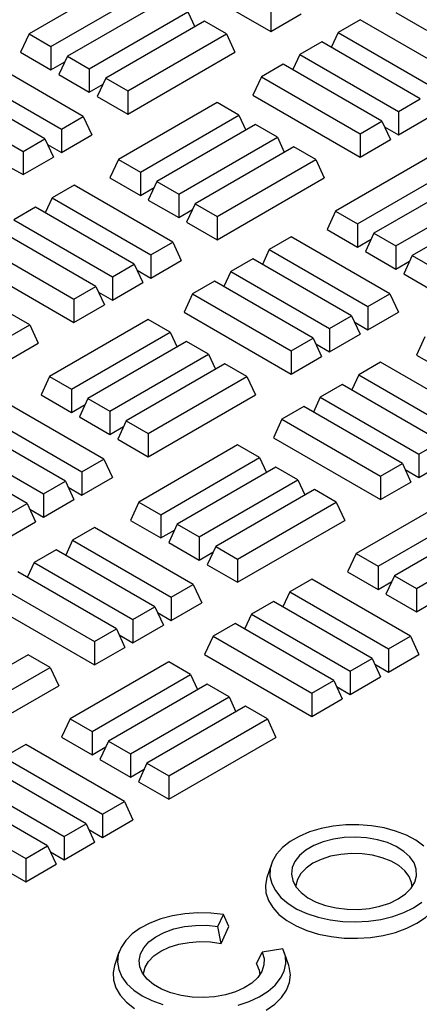
# Model space of a CAD drawing. Units: millimetres. Extents: x 0 to 420, y 0 to 297.
# Drawn here: x 313 to 317, y 137 to 147 of the extents above; entities that cross this region are included whole.
import ezdxf

# ---------------------------------------------------------------- set-up
doc = ezdxf.new("R2010")
doc.units = ezdxf.units.MM

msp = doc.modelspace()

# ---------------------------------------------------------------- linework, layer by layer
at = {"color": 7, "linetype": 'Continuous', "lineweight": 25}
for p, q in [((314.06602, 147.33726), (315.12668, 146.72496)), ((313.71098, 147.26514), (312.73453, 146.70145)), ((312.95162, 146.57612), (313.92808, 147.13981)), ((314.09085, 147.04585), (313.1144, 146.48215)), ((313.3315, 146.35682), (314.30795, 146.92052)), ((314.30795, 146.92052), (314.37674, 146.77229)), ((315.12668, 146.95502), (315.12668, 146.72496)), ((315.12668, 146.72496), (315.42799, 146.8989)), ((316.36662, 146.91302), (316.66792, 146.73908)), ((314.47072, 146.82655), (313.49427, 146.26286)), ((314.68782, 146.70122), (314.47072, 146.82655)), ((316.01157, 146.84135), (315.79447, 146.71602)), ((316.98802, 146.27765), (316.01157, 146.84135)), ((312.73453, 146.70145), (312.65032, 146.51999)), ((312.73453, 146.70145), (312.95162, 146.57612)), ((313.71137, 146.13753), (314.68782, 146.70122)), ((314.68782, 146.70122), (314.77203, 146.51977)), ((315.79447, 146.71602), (315.72568, 146.56779)), ((315.79447, 146.71602), (316.77092, 146.15232)), ((315.6317, 146.62205), (315.4146, 146.49672)), ((316.60815, 146.05836), (315.6317, 146.62205)), ((312.65032, 146.51999), (312.95162, 146.34605)), ((312.95162, 146.57612), (312.95162, 146.34605)), ((313.71137, 145.90746), (314.77203, 146.51977)), ((313.27212, 145.8844), (312.29566, 146.4481)), ((312.95162, 146.34605), (313.08769, 146.42461)), ((313.1144, 146.48215), (313.03019, 146.3007)), ((313.1144, 146.48215), (313.3315, 146.35682)), ((315.4146, 146.49672), (315.34581, 146.3485)), ((315.4146, 146.49672), (316.39105, 145.93303)), ((312.07857, 146.32277), (313.05502, 145.75908)), ((313.3315, 146.35682), (313.3315, 146.12676)), ((315.25182, 146.40275), (315.03472, 146.27743)), ((316.22827, 145.83906), (315.25182, 146.40275)), ((312.89224, 145.66511), (311.91579, 146.2288)), ((313.03019, 146.3007), (313.3315, 146.12676)), ((313.49427, 146.26286), (313.41006, 146.0814)), ((313.49427, 146.26286), (313.71137, 146.13753)), ((315.03472, 146.27743), (314.95052, 146.09597)), ((315.03472, 146.27743), (316.01118, 145.71373)), ((313.3315, 146.12676), (313.46757, 146.20531)), ((313.71137, 146.13753), (313.71137, 145.90746)), ((311.69869, 146.10347), (312.67515, 145.53978)), ((313.41006, 146.0814), (313.71137, 145.90746)), ((314.59586, 146.02362), (313.61941, 145.45993)), ((314.81296, 145.8983), (314.59586, 146.02362)), ((314.95052, 146.09597), (316.01118, 145.48367)), ((316.39105, 145.93303), (316.60815, 146.05836)), ((316.39105, 145.93303), (316.39105, 145.70296)), ((313.05502, 145.75908), (313.27212, 145.8844)), ((313.27212, 145.8844), (313.35632, 145.70295)), ((313.83651, 145.3346), (314.81296, 145.8983)), ((314.81296, 145.8983), (314.88175, 145.75007)), ((316.01118, 145.71373), (316.22827, 145.83906)), ((316.22827, 145.83906), (316.31248, 145.65761)), ((316.39105, 145.70296), (316.69236, 145.8769)), ((313.05502, 145.75908), (313.05502, 145.52901)), ((314.97574, 145.80433), (313.99928, 145.24063)), ((315.19283, 145.679), (314.97574, 145.80433)), ((316.25498, 145.78151), (316.39105, 145.70296)), ((312.67515, 145.53978), (312.89224, 145.66511)), ((312.89224, 145.66511), (312.97645, 145.48366)), ((313.05502, 145.52901), (313.35632, 145.70295)), ((314.21638, 145.11531), (315.19283, 145.679)), ((315.19283, 145.679), (315.26162, 145.53077)), ((316.01118, 145.71373), (316.01118, 145.48367)), ((316.01118, 145.48367), (316.31248, 145.65761)), ((312.67515, 145.53978), (312.67515, 145.30971)), ((312.91895, 145.60756), (313.05502, 145.52901)), ((315.35561, 145.58503), (314.37916, 145.02134)), ((315.57271, 145.4597), (315.35561, 145.58503)), ((312.67515, 145.30971), (312.97645, 145.48366)), ((313.61941, 145.45993), (313.5352, 145.27848)), ((313.61941, 145.45993), (313.83651, 145.3346)), ((314.59626, 144.89601), (315.57271, 145.4597)), ((315.57271, 145.4597), (315.65692, 145.27825)), ((316.74568, 145.51324), (315.76923, 144.94955)), ((312.53908, 145.38827), (312.67515, 145.30971)), ((313.83651, 145.3346), (313.83651, 145.10454)), ((315.98633, 144.82422), (316.96278, 145.38792)), ((313.5352, 145.27848), (313.83651, 145.10454)), ((313.99928, 145.24063), (313.91508, 145.05918)), ((313.99928, 145.24063), (314.21638, 145.11531)), ((314.59626, 144.66594), (315.65692, 145.27825)), ((317.12556, 145.29395), (316.14911, 144.73025)), ((313.18016, 145.20681), (312.96306, 145.08148)), ((314.15661, 144.64311), (313.18016, 145.20681)), ((313.83651, 145.10454), (313.97258, 145.18309)), ((316.3662, 144.60493), (317.34266, 145.16862)), ((312.96306, 145.08148), (312.89427, 144.93325)), ((312.96306, 145.08148), (313.93951, 144.51779)), ((313.91508, 145.05918), (314.21638, 144.88524)), ((314.21638, 145.11531), (314.21638, 144.88524)), ((317.50543, 145.07465), (316.52898, 144.51096)), ((312.80028, 144.98751), (312.58319, 144.86218)), ((313.77674, 144.42382), (312.80028, 144.98751)), ((314.21638, 144.88524), (314.35245, 144.96379)), ((314.37916, 145.02134), (314.29495, 144.83988)), ((314.37916, 145.02134), (314.59626, 144.89601)), ((315.76923, 144.94955), (315.68502, 144.7681)), ((315.76923, 144.94955), (315.98633, 144.82422)), ((312.58319, 144.86218), (313.55964, 144.29849)), ((314.59626, 144.89601), (314.59626, 144.66594)), ((313.39686, 144.20452), (312.42041, 144.76821)), ((314.29495, 144.83988), (314.59626, 144.66594)), ((315.68502, 144.7681), (315.98633, 144.59416)), ((315.98633, 144.82422), (315.98633, 144.59416)), ((315.33037, 144.6962), (315.11327, 144.57087)), ((316.30682, 144.13251), (315.33037, 144.6962)), ((315.98633, 144.59416), (316.1224, 144.67271)), ((316.14911, 144.73025), (316.0649, 144.5488)), ((316.14911, 144.73025), (316.3662, 144.60493)), ((312.20331, 144.64289), (313.17976, 144.07919)), ((313.93951, 144.51779), (314.15661, 144.64311)), ((314.15661, 144.64311), (314.24082, 144.46166)), ((315.11327, 144.57087), (315.04448, 144.42265)), ((315.11327, 144.57087), (316.08972, 144.00718)), ((316.3662, 144.60493), (316.3662, 144.37486)), ((312.1191, 144.46143), (313.17976, 143.84913)), ((313.93951, 144.51779), (313.93951, 144.28772)), ((313.93951, 144.28772), (314.24082, 144.46166)), ((314.9505, 144.4769), (314.7334, 144.35158)), ((315.92695, 143.91321), (314.9505, 144.4769)), ((316.0649, 144.5488), (316.3662, 144.37486)), ((316.52898, 144.51096), (316.44477, 144.3295)), ((316.52898, 144.51096), (316.74608, 144.38563)), ((313.55964, 144.29849), (313.77674, 144.42382)), ((313.77674, 144.42382), (313.86094, 144.24236)), ((313.80344, 144.36627), (313.93951, 144.28772)), ((316.3662, 144.37486), (316.50227, 144.45341)), ((313.55964, 144.29849), (313.55964, 144.06842)), ((314.7334, 144.35158), (314.66461, 144.20335)), ((314.7334, 144.35158), (315.70985, 143.78788)), ((316.44477, 144.3295), (316.74608, 144.15556)), ((313.17976, 144.07919), (313.39686, 144.20452)), ((313.39686, 144.20452), (313.48107, 144.02307)), ((313.55964, 144.06842), (313.86094, 144.24236)), ((314.57062, 144.25761), (314.35353, 144.13228)), ((315.54708, 143.69391), (314.57062, 144.25761)), ((313.17976, 144.07919), (313.17976, 143.84913)), ((313.42357, 144.14697), (313.55964, 144.06842)), ((314.35353, 144.13228), (314.26932, 143.95083)), ((314.35353, 144.13228), (315.32998, 143.56859)), ((316.08972, 144.00718), (316.30682, 144.13251)), ((316.30682, 144.13251), (316.39103, 143.95105)), ((313.17976, 143.84913), (313.48107, 144.02307)), ((316.08972, 144.00718), (316.08972, 143.77711)), ((312.7413, 143.82516), (312.5242, 143.95049)), ((313.91427, 143.8787), (312.93782, 143.31501)), ((314.13137, 143.75338), (313.91427, 143.8787)), ((314.26932, 143.95083), (315.32998, 143.33852)), ((315.70985, 143.78788), (315.92695, 143.91321)), ((315.92695, 143.91321), (316.01116, 143.73176)), ((316.08972, 143.77711), (316.39103, 143.95105)), ((311.76484, 143.26147), (312.7413, 143.82516)), ((312.7413, 143.82516), (312.8255, 143.64371)), ((315.70985, 143.78788), (315.70985, 143.55782)), ((315.95365, 143.85566), (316.08972, 143.77711)), ((313.15492, 143.18968), (314.13137, 143.75338)), ((314.13137, 143.75338), (314.20016, 143.60515)), ((315.32998, 143.56859), (315.54708, 143.69391)), ((315.54708, 143.69391), (315.63128, 143.51246)), ((315.70985, 143.55782), (316.01116, 143.73176)), ((316.65412, 143.70803), (316.56991, 143.52658)), ((311.76484, 143.0314), (312.8255, 143.64371)), ((314.29414, 143.65941), (313.31769, 143.09571)), ((314.51124, 143.53408), (314.29414, 143.65941)), ((315.57378, 143.63637), (315.70985, 143.55782)), ((313.53479, 142.97039), (314.51124, 143.53408)), ((314.51124, 143.53408), (314.58003, 143.38585)), ((315.32998, 143.56859), (315.32998, 143.33852)), ((315.32998, 143.33852), (315.63128, 143.51246)), ((316.56991, 143.52658), (316.87121, 143.35264)), ((314.67402, 143.44011), (313.69757, 142.87642)), ((314.89112, 143.31478), (314.67402, 143.44011)), ((316.21486, 143.45491), (315.99776, 143.32958)), ((317.19131, 142.89121), (316.21486, 143.45491)), ((312.93782, 143.31501), (312.85361, 143.13356)), ((312.93782, 143.31501), (313.15492, 143.18968)), ((313.91466, 142.75109), (314.89112, 143.31478)), ((314.89112, 143.31478), (314.97532, 143.13333)), ((315.99776, 143.32958), (315.92898, 143.18135)), ((315.99776, 143.32958), (316.97422, 142.76589)), ((315.83499, 143.23561), (315.61789, 143.11028)), ((316.81144, 142.67192), (315.83499, 143.23561)), ((312.85361, 143.13356), (313.15492, 142.95962)), ((313.15492, 143.18968), (313.15492, 142.95962)), ((313.31769, 143.09571), (313.23348, 142.91426)), ((313.31769, 143.09571), (313.53479, 142.97039)), ((313.91466, 142.52102), (314.97532, 143.13333)), ((315.61789, 143.11028), (315.5491, 142.96206)), ((315.61789, 143.11028), (316.59434, 142.54659)), ((313.47541, 142.49797), (312.49896, 143.06166)), ((313.15492, 142.95962), (313.29099, 143.03817)), ((315.45512, 143.01632), (315.23802, 142.89099)), ((316.43157, 142.45262), (315.45512, 143.01632)), ((312.28186, 142.93633), (313.25831, 142.37264)), ((313.23348, 142.91426), (313.53479, 142.74032)), ((313.53479, 142.97039), (313.53479, 142.74032)), ((313.09554, 142.27867), (312.11908, 142.84236)), ((313.53479, 142.74032), (313.67086, 142.81887)), ((313.69757, 142.87642), (313.61336, 142.69496)), ((313.69757, 142.87642), (313.91466, 142.75109)), ((315.23802, 142.89099), (315.15381, 142.70953)), ((315.23802, 142.89099), (316.21447, 142.32729)), ((311.90199, 142.71704), (312.87844, 142.15334)), ((313.91466, 142.75109), (313.91466, 142.52102)), ((315.15381, 142.70953), (316.21447, 142.09723)), ((312.71566, 142.05937), (311.73921, 142.62307)), ((313.61336, 142.69496), (313.91466, 142.52102)), ((314.79916, 142.63718), (313.8227, 142.07349)), ((315.01625, 142.51186), (314.79916, 142.63718)), ((316.59434, 142.54659), (316.81144, 142.67192)), ((314.0398, 141.94816), (315.01625, 142.51186)), ((315.01625, 142.51186), (315.08504, 142.36363)), ((316.59434, 142.54659), (316.59434, 142.31652)), ((313.25831, 142.37264), (313.47541, 142.49797)), ((313.47541, 142.49797), (313.55962, 142.31651)), ((315.17903, 142.41789), (314.20258, 141.85419)), ((315.39613, 142.29256), (315.17903, 142.41789)), ((316.21447, 142.32729), (316.43157, 142.45262)), ((316.43157, 142.45262), (316.51578, 142.27117)), ((316.59434, 142.31652), (316.89565, 142.49046)), ((313.25831, 142.37264), (313.25831, 142.14257)), ((316.21447, 142.32729), (316.21447, 142.09723)), ((316.45827, 142.39508), (316.59434, 142.31652)), ((312.87844, 142.15334), (313.09554, 142.27867)), ((313.09554, 142.27867), (313.17974, 142.09722)), ((313.12224, 142.22112), (313.25831, 142.14257)), ((313.25831, 142.14257), (313.55962, 142.31651)), ((314.41968, 141.72887), (315.39613, 142.29256)), ((315.39613, 142.29256), (315.46492, 142.14433)), ((316.21447, 142.09723), (316.51578, 142.27117)), ((312.87844, 142.15334), (312.87844, 141.92328)), ((315.5589, 142.19859), (314.58245, 141.6349)), ((315.776, 142.07326), (315.5589, 142.19859)), ((316.94898, 142.12681), (315.97253, 141.56311)), ((312.49856, 141.93405), (312.71566, 142.05937)), ((312.71566, 142.05937), (312.79987, 141.87792)), ((312.87844, 141.92328), (313.17974, 142.09722)), ((313.8227, 142.07349), (313.7385, 141.89204)), ((313.8227, 142.07349), (314.0398, 141.94816)), ((314.79955, 141.50957), (315.776, 142.07326)), ((315.776, 142.07326), (315.86021, 141.89181)), ((312.74237, 142.00183), (312.87844, 141.92328)), ((314.0398, 141.94816), (314.0398, 141.7181)), ((316.18962, 141.43778), (317.16607, 142.00148)), ((312.49856, 141.70398), (312.79987, 141.87792)), ((313.7385, 141.89204), (314.0398, 141.7181)), ((314.20258, 141.85419), (314.11837, 141.67274)), ((314.20258, 141.85419), (314.41968, 141.72887)), ((314.79955, 141.2795), (315.86021, 141.89181)), ((317.32885, 141.90751), (316.3524, 141.34382)), ((313.38345, 141.82037), (313.16635, 141.69504)), ((314.3599, 141.25667), (313.38345, 141.82037)), ((314.0398, 141.7181), (314.17587, 141.79665)), ((316.5695, 141.21849), (317.54595, 141.78218)), ((313.16635, 141.69504), (313.09756, 141.54681)), ((313.16635, 141.69504), (314.1428, 141.13135)), ((314.11837, 141.67274), (314.41968, 141.4988)), ((314.41968, 141.72887), (314.41968, 141.4988)), ((313.00358, 141.60107), (312.78648, 141.47574)), ((313.98003, 141.03738), (313.00358, 141.60107)), ((314.41968, 141.4988), (314.55575, 141.57735)), ((314.58245, 141.6349), (314.49824, 141.45345)), ((314.58245, 141.6349), (314.79955, 141.50957)), ((315.97253, 141.56311), (315.88832, 141.38166)), ((315.97253, 141.56311), (316.18962, 141.43778)), ((312.78648, 141.47574), (312.71769, 141.32752)), ((312.78648, 141.47574), (313.76293, 140.91205)), ((314.49824, 141.45345), (314.79955, 141.2795)), ((314.79955, 141.50957), (314.79955, 141.2795)), ((313.60015, 140.81808), (312.6237, 141.38178)), ((315.88832, 141.38166), (316.18962, 141.20772)), ((316.18962, 141.43778), (316.18962, 141.20772)), ((316.3524, 141.34382), (316.26819, 141.16236)), ((316.3524, 141.34382), (316.5695, 141.21849)), ((312.40661, 141.25645), (313.38306, 140.69275)), ((314.1428, 141.13135), (314.3599, 141.25667)), ((314.3599, 141.25667), (314.44411, 141.07522)), ((315.53366, 141.30976), (315.31657, 141.18443)), ((316.51012, 140.74607), (315.53366, 141.30976)), ((316.18962, 141.20772), (316.32569, 141.28627)), ((315.31657, 141.18443), (315.24778, 141.03621)), ((315.31657, 141.18443), (316.29302, 140.62074)), ((316.26819, 141.16236), (316.5695, 140.98842)), ((316.5695, 141.21849), (316.5695, 140.98842)), ((312.3224, 141.07499), (313.38306, 140.46269)), ((314.1428, 141.13135), (314.1428, 140.90128)), ((314.1428, 140.90128), (314.44411, 141.07522)), ((315.15379, 141.09047), (314.93669, 140.96514)), ((316.13024, 140.52677), (315.15379, 141.09047)), ((316.5695, 140.98842), (316.70557, 141.06697)), ((313.76293, 140.91205), (313.98003, 141.03738)), ((313.98003, 141.03738), (314.06424, 140.85593)), ((314.00673, 140.97983), (314.1428, 140.90128)), ((314.93669, 140.96514), (314.8679, 140.81691)), ((314.93669, 140.96514), (315.91314, 140.40144)), ((313.76293, 140.91205), (313.76293, 140.68198)), ((314.77392, 140.87117), (314.55682, 140.74584)), ((315.75037, 140.30748), (314.77392, 140.87117)), ((313.38306, 140.69275), (313.60015, 140.81808)), ((313.60015, 140.81808), (313.68436, 140.63663)), ((313.62686, 140.76054), (313.76293, 140.68198)), ((313.76293, 140.68198), (314.06424, 140.85593)), ((313.38306, 140.69275), (313.38306, 140.46269)), ((314.55682, 140.74584), (314.47261, 140.56439)), ((314.55682, 140.74584), (315.53327, 140.18215)), ((316.29302, 140.62074), (316.51012, 140.74607)), ((316.51012, 140.74607), (316.59432, 140.56461)), ((313.38306, 140.46269), (313.68436, 140.63663)), ((314.47261, 140.56439), (315.53327, 139.95208)), ((316.29302, 140.62074), (316.29302, 140.39067)), ((316.29302, 140.39067), (316.59432, 140.56461)), ((312.72749, 140.56405), (311.75104, 140.00036)), ((312.94459, 140.43872), (312.72749, 140.56405)), ((314.11756, 140.49227), (313.14111, 139.92857)), ((314.33466, 140.36694), (314.11756, 140.49227)), ((315.91314, 140.40144), (316.13024, 140.52677)), ((316.13024, 140.52677), (316.21445, 140.34532)), ((316.15695, 140.46923), (316.29302, 140.39067)), ((311.96814, 139.87503), (312.94459, 140.43872)), ((312.94459, 140.43872), (313.0288, 140.25727)), ((315.91314, 140.40144), (315.91314, 140.17138)), ((313.35821, 139.80324), (314.33466, 140.36694)), ((314.49744, 140.27297), (313.52099, 139.70928)), ((314.33466, 140.36694), (314.40345, 140.21871)), ((314.71454, 140.14764), (314.49744, 140.27297)), ((315.53327, 140.18215), (315.75037, 140.30748)), ((315.75037, 140.30748), (315.83458, 140.12602)), ((315.91314, 140.17138), (316.21445, 140.34532)), ((311.96814, 139.64497), (313.0288, 140.25727)), ((315.53327, 140.18215), (315.53327, 139.95208)), ((315.77707, 140.24993), (315.91314, 140.17138)), ((313.73808, 139.58395), (314.71454, 140.14764)), ((314.71454, 140.14764), (314.78332, 139.99941)), ((315.53327, 139.95208), (315.83458, 140.12602)), ((314.87731, 140.05367), (313.90086, 139.48998)), ((315.09441, 139.92834), (314.87731, 140.05367)), ((313.14111, 139.92857), (313.0569, 139.74712)), ((313.14111, 139.92857), (313.35821, 139.80324)), ((314.11796, 139.36465), (315.09441, 139.92834)), ((315.09441, 139.92834), (315.17862, 139.74689)), ((313.35821, 139.80324), (313.35821, 139.57318)), ((313.0569, 139.74712), (313.35821, 139.57318)), ((313.52099, 139.70928), (313.43678, 139.52782)), ((313.52099, 139.70928), (313.73808, 139.58395)), ((314.11796, 139.13459), (315.17862, 139.74689)), ((312.70225, 139.67522), (312.48515, 139.54989)), ((313.6787, 139.11153), (312.70225, 139.67522)), ((313.35821, 139.57318), (313.49428, 139.65173)), ((312.48515, 139.54989), (313.4616, 138.9862)), ((313.43678, 139.52782), (313.73808, 139.35388)), ((313.73808, 139.58395), (313.73808, 139.35388)), ((313.29883, 138.89223), (312.32238, 139.45593)), ((313.73808, 139.35388), (313.87415, 139.43243)), ((313.90086, 139.48998), (313.81665, 139.30853)), ((313.90086, 139.48998), (314.11796, 139.36465)), ((312.10528, 139.3306), (313.08173, 138.7669)), ((313.81665, 139.30853), (314.11796, 139.13459)), ((314.11796, 139.36465), (314.11796, 139.13459)), ((312.91896, 138.67294), (311.9425, 139.23663)), ((311.72541, 139.1113), (312.70186, 138.54761)), ((313.4616, 138.9862), (313.6787, 139.11153)), ((313.6787, 139.11153), (313.76291, 138.93008)), ((311.6412, 138.92985), (312.70186, 138.31754)), ((313.4616, 138.9862), (313.4616, 138.75613)), ((313.4616, 138.75613), (313.76291, 138.93008)), ((313.08173, 138.7669), (313.29883, 138.89223)), ((313.29883, 138.89223), (313.38304, 138.71078)), ((313.32553, 138.83469), (313.4616, 138.75613)), ((313.08173, 138.7669), (313.08173, 138.53684)), ((312.70186, 138.54761), (312.91896, 138.67294)), ((312.91896, 138.67294), (313.00316, 138.49148)), ((313.08173, 138.53684), (313.38304, 138.71078)), ((312.70186, 138.54761), (312.70186, 138.31754)), ((312.94566, 138.61539), (313.08173, 138.53684)), ((312.70186, 138.31754), (313.00316, 138.49148)), ((315.13365, 138.49379), (315.0898, 138.36259)), ((314.60387, 137.87755), (314.65908, 137.99651)), ((314.71348, 137.87801), (314.65908, 137.99651)), ((314.635, 137.70892), (314.60387, 137.87755)), ((314.635, 137.70892), (314.71348, 137.87801)), ((315.24834, 137.65634), (315.04227, 137.62446)), ((313.62516, 137.62296), (313.58131, 137.49175)), ((314.9859, 137.50634), (315.04227, 137.62446)), ((315.30549, 137.49175), (315.26164, 137.62296))]:
    msp.add_line(p, q, dxfattribs=at)
at = {"color": 7, "linetype": 'Continuous', "lineweight": 25, "flags": 128}
for points in [[(316.64256, 138.67184), (316.56329, 138.72955), (316.46968, 138.7796), (316.36394, 138.82081), (316.24855, 138.85222), (316.12619, 138.87309), (315.99976, 138.88294), (315.8722, 138.88153), (315.74651, 138.86889), (315.62563, 138.84533), (315.5124, 138.81139), (315.40947, 138.76787), (315.31926, 138.71579), (315.24387, 138.65637), (315.18508, 138.59101), (315.14427, 138.52123), (315.12238, 138.44867), (315.11994, 138.37503), (315.13699, 138.30204), (315.17315, 138.23141), (315.22756, 138.16479), (315.29895, 138.10375), (315.38564, 138.04971), (315.48561, 138.00395), (315.5965, 137.96753), (315.71572, 137.94131), (315.84048, 137.92591), (315.96786, 137.92168), (316.09485, 137.92872), (316.2185, 137.94687), (316.3359, 137.97571), (316.44429, 138.01455), (316.54115, 138.06249)], [(316.3903, 138.14957), (316.46153, 138.19883), (316.51639, 138.25464), (316.5531, 138.31521), (316.57049, 138.37858), (316.568, 138.44274), (316.5457, 138.5056), (316.50432, 138.56515), (316.44518, 138.61948), (316.37019, 138.66685), (316.28175, 138.70572), (316.18272, 138.73485), (316.07626, 138.75331), (315.96581, 138.76049), (315.8549, 138.75617), (315.74712, 138.74049), (315.64592, 138.71396), (315.55455, 138.67742), (315.47595, 138.63204), (315.41265, 138.5793), (315.36669, 138.52087), (315.33953, 138.45865), (315.33205, 138.39463), (315.34449, 138.33087), (315.37646, 138.26941), (315.42692, 138.21224), (315.49426, 138.16118), (315.5763, 138.11789), (315.67042, 138.08375), (315.77358, 138.05986), (315.88248, 138.04699), (315.9936, 138.04555), (316.10338, 138.05559), (316.2083, 138.07678), (316.30497, 138.10845), (316.3903, 138.14957)], [(316.52722, 138.26925), (316.52172, 138.31246), (316.49741, 138.37212), (316.45453, 138.42819), (316.39452, 138.47876), (316.31945, 138.5221), (316.23186, 138.55673), (316.13473, 138.58149), (316.03138, 138.59552), (315.92532, 138.59835), (315.82017, 138.58989), (315.7195, 138.57041), (315.62675, 138.54058), (315.54507, 138.50143), (315.47724, 138.45427), (315.42557, 138.40073), (315.39183, 138.34261), (315.37717, 138.28191), (315.37657, 138.26925)], [(315.0898, 138.36259), (315.08921, 138.3608), (315.07452, 138.28552), (315.07942, 138.20982), (315.10382, 138.13539), (315.14716, 138.06388), (315.20848, 137.99691), (315.2864, 137.93596), (315.37919, 137.88239), (315.48477, 137.83741), (315.60079, 137.80201), (315.72465, 137.77699), (315.85359, 137.7629), (315.98472, 137.76007), (316.11512, 137.76855), (316.24188, 137.78816), (316.36215, 137.81845), (316.47326, 137.85876), (316.57273, 137.90817)], [(316.57273, 137.90817), (316.65832, 137.96559), (316.72814, 138.02973), (316.78062, 138.09917), (316.81458, 138.17234), (316.82927, 138.24762), (316.82436, 138.32332), (316.81399, 138.36259)], [(316.54115, 138.06249), (316.62419, 138.1184)], [(314.65908, 137.99651), (314.53306, 138.01011), (314.40491, 138.01239), (314.27768, 138.00329), (314.15437, 137.98304), (314.0379, 137.9521), (313.93102, 137.91122), (313.83628, 137.86136), (313.7559, 137.8037), (313.6918, 137.7396), (313.64548, 137.67059), (313.61806, 137.59829), (313.61016, 137.52442), (313.62199, 137.45072), (313.65327, 137.37894), (313.70324, 137.31079), (313.77073, 137.24786), (313.85414, 137.19166), (313.9515, 137.1435), (314.06051, 137.10454)], [(315.04227, 137.62446), (315.06135, 137.56087), (315.06034, 137.49634), (315.03928, 137.43296), (314.99884, 137.3728), (314.94034, 137.3178), (314.86569, 137.26977), (314.77731, 137.23025), (314.67807, 137.20054), (314.57121, 137.1816), (314.46019, 137.17404), (314.34862, 137.17811), (314.24014, 137.19369), (314.13826, 137.22026), (314.0463, 137.25695), (313.96725, 137.30259), (313.90369, 137.35567), (313.85767, 137.41448), (313.83069, 137.47711), (313.82363, 137.54152), (313.83672, 137.60561), (313.86953, 137.6673), (313.921, 137.72459), (313.98945, 137.77561), (314.07266, 137.81871), (314.16793, 137.85248), (314.27215, 137.87582), (314.38193, 137.88798), (314.49372, 137.88856), (314.60387, 137.87755)], [(313.86808, 137.39842), (313.86881, 137.41273), (313.88415, 137.47375), (313.91877, 137.53208), (313.97147, 137.58571), (314.04043, 137.6328), (314.12328, 137.67171), (314.21716, 137.70112), (314.31884, 137.72), (314.42481, 137.7277), (314.53142, 137.72396), (314.635, 137.70892)], [(314.80332, 137.09794), (314.91435, 137.13494), (315.01423, 137.18134), (315.1006, 137.23604), (315.17142, 137.29773), (315.225, 137.36497), (315.26009, 137.43616), (315.27584, 137.50961), (315.2719, 137.58359), (315.24834, 137.65634)], [(313.58131, 137.49175), (313.56666, 137.42279), (313.56972, 137.34558), (313.59306, 137.26954), (313.63613, 137.19643), (313.69795, 137.12795), (313.77707, 137.06568)], [(314.9859, 137.50634), (315.01197, 137.44655), (315.01872, 137.39842)], [(315.0829, 137.04844), (315.16687, 137.10856), (315.23404, 137.17534), (315.28286, 137.24724), (315.3122, 137.32258), (315.32136, 137.39962), (315.31015, 137.47658), (315.30549, 137.49175)]]:
    msp.add_lwpolyline(points, dxfattribs=at)

doc.saveas('drawing.dxf')
